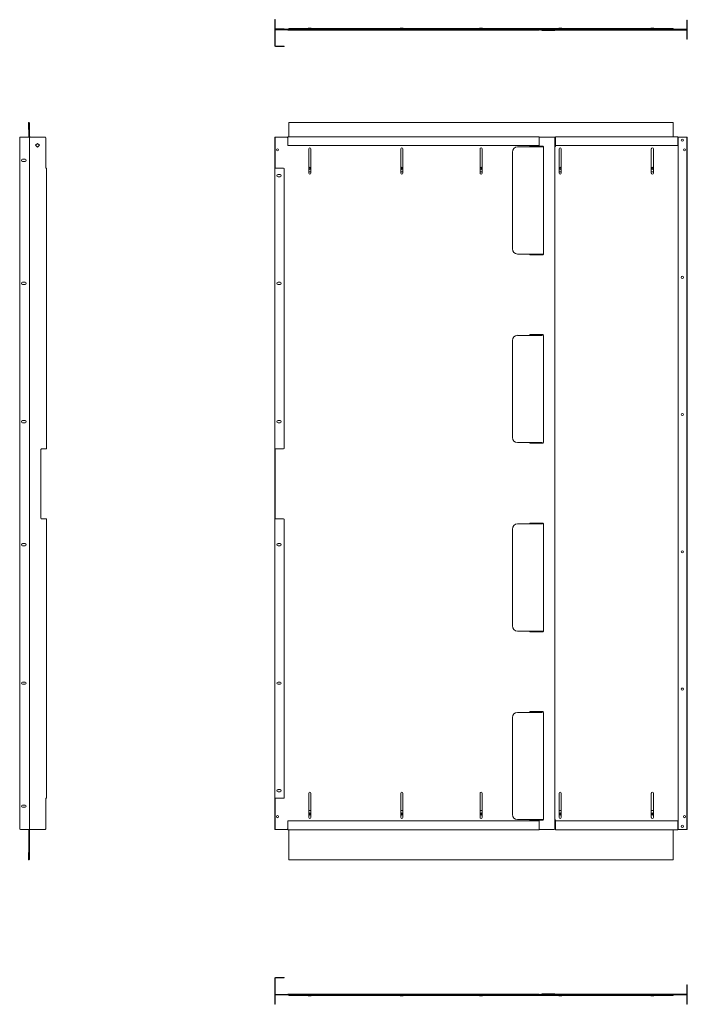
# Model space of a CAD drawing. Units: inches. Extents: x 36 to 202, y 14 to 126.
# Drawn here: x 36 to 112, y 14 to 126 of the extents above; entities that cross this region are included whole.
import ezdxf

# ---------------------------------------------------------------- set-up
doc = ezdxf.new("R2010")
doc.units = ezdxf.units.IN
doc.header["$MEASUREMENT"] = 0
doc.layers.add('1', color=7, linetype='CONTINUOUS')

msp = doc.modelspace()

# ---------------------------------------------------------------- linework, layer by layer
at = {"layer": '1', "color": 18, "linetype": 'Continuous', "lineweight": 18}
for p, q in [((65.48, 125.67), (65.48, 125.7)), ((65.48, 125.7), (65.52, 125.7)), ((65.48, 125.62), (65.48, 125.67)), ((65.48, 125.62), (65.48, 124.67)), ((65.52, 125.7), (65.52, 125.67)), ((65.52, 125.67), (65.52, 125.62)), ((65.52, 125.62), (65.52, 124.67)), ((112.37, 125.66), (112.41, 125.66)), ((112.37, 125.64), (112.37, 125.66)), ((112.37, 125.59), (112.37, 125.64)), ((112.37, 125.59), (112.37, 124.63)), ((112.41, 125.66), (112.41, 125.64)), ((112.41, 125.64), (112.41, 125.59)), ((112.41, 125.59), (112.41, 124.63)), ((65.48, 122.8), (65.48, 124.53)), ((65.52, 122.8), (65.52, 124.53)), ((66.46, 124.64), (65.55, 124.64)), ((66.46, 124.6), (65.55, 124.6)), ((66.89, 124.6), (65.55, 124.6)), ((66.89, 124.56), (65.55, 124.56)), ((66.46, 124.64), (66.51, 124.64)), ((66.51, 124.64), (66.54, 124.64)), ((66.54, 124.64), (66.54, 124.6)), ((66.89, 124.56), (66.89, 124.6)), ((66.89, 124.6), (66.91, 124.6)), ((66.89, 124.56), (66.91, 124.56)), ((66.91, 124.6), (66.95, 124.6)), ((66.91, 124.56), (66.95, 124.56)), ((66.95, 124.6), (66.97, 124.6)), ((66.95, 124.56), (66.97, 124.56)), ((67.1, 124.6), (66.97, 124.6)), ((66.97, 124.58), (66.97, 124.6)), ((66.97, 124.54), (66.97, 124.58)), ((66.97, 124.52), (66.97, 124.54)), ((66.97, 124.52), (95.55, 124.52)), ((110.8, 124.68), (67.1, 124.68)), ((67.1, 124.66), (67.1, 124.68)), ((67.1, 124.62), (67.1, 124.66)), ((67.1, 124.6), (67.1, 124.62)), ((110.8, 124.6), (67.1, 124.6)), ((69.3, 124.72), (69.29, 124.71)), ((69.29, 124.71), (69.29, 124.68)), ((69.3, 124.71), (69.29, 124.71)), ((69.3, 124.72), (69.31, 124.72)), ((69.35, 124.71), (69.3, 124.71)), ((69.31, 124.72), (69.36, 124.72)), ((69.42, 124.71), (69.35, 124.71)), ((69.36, 124.72), (69.42, 124.72)), ((69.42, 124.72), (69.5, 124.72)), ((69.5, 124.71), (69.42, 124.71)), ((69.5, 124.72), (69.56, 124.72)), ((69.57, 124.71), (69.5, 124.71)), ((69.56, 124.72), (69.61, 124.72)), ((69.61, 124.71), (69.57, 124.71)), ((69.61, 124.72), (69.62, 124.72)), ((69.63, 124.71), (69.61, 124.71)), ((69.63, 124.71), (69.62, 124.72)), ((69.63, 124.68), (69.63, 124.71)), ((79.77, 124.72), (79.76, 124.71)), ((79.76, 124.71), (79.76, 124.68)), ((79.78, 124.71), (79.76, 124.71)), ((79.77, 124.72), (79.79, 124.72)), ((79.82, 124.71), (79.78, 124.71)), ((79.79, 124.72), (79.83, 124.72)), ((79.89, 124.71), (79.82, 124.71)), ((79.83, 124.72), (79.9, 124.72)), ((79.97, 124.71), (79.89, 124.71)), ((79.9, 124.72), (79.97, 124.72)), ((79.97, 124.72), (80.03, 124.72)), ((80.04, 124.71), (79.97, 124.71)), ((80.03, 124.72), (80.08, 124.72)), ((80.09, 124.71), (80.04, 124.71)), ((80.08, 124.72), (80.09, 124.72)), ((80.1, 124.71), (80.09, 124.72)), ((80.1, 124.71), (80.09, 124.71)), ((80.1, 124.68), (80.1, 124.71)), ((88.79, 124.72), (88.78, 124.71)), ((88.78, 124.71), (88.78, 124.68)), ((88.79, 124.71), (88.78, 124.71)), ((88.79, 124.72), (88.8, 124.72)), ((88.84, 124.71), (88.79, 124.71)), ((88.8, 124.72), (88.85, 124.72)), ((88.91, 124.71), (88.84, 124.71)), ((88.85, 124.72), (88.91, 124.72)), ((88.91, 124.72), (88.98, 124.72)), ((88.99, 124.71), (88.91, 124.71)), ((88.98, 124.72), (89.05, 124.72)), ((89.05, 124.71), (88.99, 124.71)), ((89.05, 124.72), (89.09, 124.72)), ((89.1, 124.71), (89.05, 124.71)), ((89.09, 124.72), (89.11, 124.72)), ((89.12, 124.71), (89.1, 124.71)), ((89.12, 124.71), (89.11, 124.72)), ((89.12, 124.68), (89.12, 124.71)), ((95.55, 124.58), (95.55, 124.6)), ((95.55, 124.54), (95.55, 124.58)), ((95.55, 124.52), (95.55, 124.54)), ((95.56, 124.56), (95.92, 124.48)), ((95.57, 124.6), (95.93, 124.52)), ((95.74, 124.56), (97.33, 124.56)), ((95.93, 124.52), (97.27, 124.52)), ((95.93, 124.48), (97.27, 124.48)), ((97.27, 124.52), (97.32, 124.52)), ((97.32, 124.48), (97.27, 124.48)), ((97.32, 124.52), (97.35, 124.52)), ((97.35, 124.48), (97.32, 124.48)), ((97.38, 124.56), (97.33, 124.56)), ((97.35, 124.52), (97.35, 124.48)), ((97.4, 124.56), (97.38, 124.56)), ((97.4, 124.58), (97.4, 124.6)), ((97.4, 124.54), (97.4, 124.58)), ((97.4, 124.52), (97.4, 124.54)), ((97.4, 124.52), (111.32, 124.52)), ((97.8, 124.72), (97.79, 124.71)), ((97.79, 124.71), (97.79, 124.68)), ((97.81, 124.71), (97.79, 124.71)), ((97.8, 124.72), (97.82, 124.72)), ((97.86, 124.71), (97.81, 124.71)), ((97.82, 124.72), (97.86, 124.72)), ((97.86, 124.72), (97.93, 124.72)), ((97.92, 124.71), (97.86, 124.71)), ((98, 124.71), (97.92, 124.71)), ((97.93, 124.72), (98, 124.72)), ((98, 124.72), (98.06, 124.72)), ((98.07, 124.71), (98, 124.71)), ((98.06, 124.72), (98.11, 124.72)), ((98.12, 124.71), (98.07, 124.71)), ((98.11, 124.72), (98.13, 124.72)), ((98.14, 124.71), (98.12, 124.71)), ((98.14, 124.71), (98.13, 124.72)), ((98.14, 124.68), (98.14, 124.71)), ((108.27, 124.72), (108.26, 124.71)), ((108.26, 124.71), (108.26, 124.68)), ((108.28, 124.71), (108.26, 124.71)), ((108.27, 124.72), (108.29, 124.72)), ((108.33, 124.71), (108.28, 124.71)), ((108.29, 124.72), (108.33, 124.72)), ((108.33, 124.72), (108.4, 124.72)), ((108.4, 124.71), (108.33, 124.71)), ((108.4, 124.72), (108.47, 124.72)), ((108.47, 124.71), (108.4, 124.71)), ((108.47, 124.72), (108.54, 124.72)), ((108.54, 124.71), (108.47, 124.71)), ((108.54, 124.72), (108.58, 124.72)), ((108.59, 124.71), (108.54, 124.71)), ((108.58, 124.72), (108.6, 124.72)), ((108.61, 124.71), (108.59, 124.71)), ((108.61, 124.71), (108.6, 124.72)), ((108.61, 124.68), (108.61, 124.71)), ((110.8, 124.66), (110.8, 124.68)), ((110.8, 124.62), (110.8, 124.66)), ((110.8, 124.6), (110.8, 124.62)), ((111.32, 124.6), (110.8, 124.6)), ((111.32, 124.58), (111.32, 124.6)), ((111.32, 124.6), (111.34, 124.6)), ((111.32, 124.54), (111.32, 124.58)), ((111.32, 124.56), (111.34, 124.56)), ((111.32, 124.52), (111.32, 124.54)), ((111.34, 124.6), (111.38, 124.6)), ((111.34, 124.56), (111.38, 124.56)), ((111.36, 124.52), (111.36, 124.56)), ((111.36, 124.56), (111.38, 124.56)), ((111.38, 124.52), (111.36, 124.52)), ((111.38, 124.6), (111.4, 124.6)), ((111.38, 124.56), (111.4, 124.56)), ((111.38, 124.56), (111.44, 124.56)), ((111.44, 124.52), (111.38, 124.52)), ((111.4, 124.56), (111.4, 124.6)), ((112.34, 124.6), (111.4, 124.6)), ((112.34, 124.56), (111.4, 124.56)), ((111.44, 124.56), (112.34, 124.56)), ((111.44, 124.52), (112.34, 124.52)), ((112.37, 123.55), (112.37, 124.49)), ((112.41, 123.55), (112.41, 124.49)), ((112.37, 123.49), (112.37, 123.55)), ((112.37, 123.47), (112.37, 123.49)), ((112.41, 123.47), (112.37, 123.47)), ((112.41, 123.55), (112.41, 123.49)), ((112.41, 123.49), (112.41, 123.47)), ((65.48, 122.75), (65.48, 122.8)), ((65.48, 122.72), (65.48, 122.75)), ((65.52, 122.72), (65.48, 122.72)), ((65.52, 122.8), (65.52, 122.75)), ((65.52, 122.75), (65.52, 122.72)), ((66.48, 122.69), (65.55, 122.69)), ((66.48, 122.65), (65.55, 122.65)), ((66.48, 122.69), (66.54, 122.69)), ((66.54, 122.65), (66.48, 122.65)), ((66.54, 122.69), (66.56, 122.69)), ((66.56, 122.65), (66.54, 122.65)), ((66.56, 122.69), (66.56, 122.65)), ((37.48, 113.97), (37.48, 113.38)), ((37.48, 113.29), (37.48, 113.38)), ((37.48, 113.21), (37.48, 113.29)), ((37.48, 113.19), (37.48, 113.21)), ((37.52, 113.19), (37.48, 113.19)), ((37.52, 113.97), (37.52, 113.38)), ((37.52, 113.97), (37.52, 112.34)), ((37.52, 113.38), (37.52, 113.29)), ((37.52, 113.29), (37.52, 113.21)), ((37.52, 113.21), (37.52, 113.19)), ((37.56, 113.97), (37.56, 112.34)), ((110.8, 114.01), (67.1, 114.01)), ((67.1, 114), (67.1, 114.01)), ((67.1, 113.97), (67.1, 114)), ((67.1, 113.97), (67.1, 112.38)), ((110.8, 114), (110.8, 114.01)), ((110.8, 113.97), (110.8, 114)), ((110.8, 112.38), (110.8, 113.97)), ((36.46, 33.62), (36.46, 112.26)), ((36.54, 112.34), (37.49, 112.34)), ((37.49, 112.34), (37.54, 112.34)), ((37.54, 112.34), (37.56, 112.34)), ((37.56, 112.34), (37.56, 33.54)), ((37.56, 33.54), (37.56, 112.34)), ((37.56, 112.34), (37.58, 112.34)), ((37.58, 112.34), (37.63, 112.34)), ((39.36, 112.34), (37.63, 112.34)), ((39.43, 108.8), (39.43, 112.26)), ((65.48, 112.34), (65.52, 112.34)), ((65.48, 112.32), (65.48, 112.34)), ((65.48, 112.26), (65.48, 112.32)), ((65.48, 108.8), (65.48, 112.26)), ((65.52, 112.34), (65.52, 112.32)), ((65.53, 112.34), (65.52, 112.34)), ((65.52, 112.32), (65.52, 112.26)), ((65.52, 108.8), (65.52, 112.26)), ((65.55, 112.34), (65.53, 112.34)), ((66.89, 112.34), (65.55, 112.34)), ((95.55, 112.38), (66.97, 112.38)), ((66.97, 112.37), (66.97, 112.38)), ((66.97, 112.34), (66.97, 112.37)), ((66.97, 111.36), (66.97, 112.34)), ((95.55, 112.37), (95.55, 112.38)), ((95.55, 112.34), (95.55, 112.37)), ((95.55, 111.36), (95.55, 112.34)), ((95.55, 112.34), (95.55, 112.34)), ((95.55, 112.34), (95.56, 112.34)), ((95.56, 112.34), (95.92, 112.34)), ((95.92, 112.34), (95.92, 112.34)), ((95.92, 112.34), (95.93, 112.34)), ((95.93, 112.34), (97.27, 112.34)), ((97.35, 112.26), (97.35, 33.62)), ((111.32, 112.38), (97.4, 112.38)), ((97.4, 112.37), (97.4, 112.38)), ((97.4, 112.34), (97.4, 112.37)), ((97.4, 111.36), (97.4, 112.34)), ((111.32, 112.37), (111.32, 112.38)), ((111.32, 112.34), (111.32, 112.37)), ((111.32, 111.36), (111.32, 112.34)), ((111.36, 33.62), (111.36, 112.26)), ((111.44, 112.34), (111.4, 112.34)), ((111.44, 112.34), (112.34, 112.34)), ((112.36, 112.34), (112.34, 112.34)), ((112.37, 112.34), (112.36, 112.34)), ((112.37, 112.34), (112.41, 112.34)), ((112.37, 112.32), (112.37, 112.34)), ((112.37, 112.26), (112.37, 112.32)), ((112.37, 33.62), (112.37, 112.26)), ((112.41, 112.34), (112.41, 112.32)), ((112.41, 112.32), (112.41, 112.26)), ((112.41, 33.62), (112.41, 112.26)), ((38.27, 111.4), (38.49, 111.62)), ((38.49, 111.17), (38.27, 111.4)), ((38.49, 111.62), (38.71, 111.4)), ((38.71, 111.4), (38.49, 111.17)), ((38.69, 111.37), (38.69, 111.41)), ((66.97, 111.36), (95.55, 111.36)), ((69.34, 108.23), (69.34, 110.98)), ((69.58, 110.98), (69.58, 108.23)), ((79.81, 108.23), (79.81, 110.98)), ((80.05, 110.98), (80.05, 108.23)), ((88.83, 108.23), (88.83, 110.98)), ((89.07, 110.98), (89.07, 108.23)), ((94.87, 111.22), (93.1, 111.22)), ((95.55, 111.3), (94.55, 111.3)), ((94.87, 111.22), (94.88, 111.22)), ((94.88, 111.22), (94.88, 111.22)), ((94.88, 111.22), (95.06, 111.22)), ((95.06, 111.22), (95.06, 111.22)), ((95.06, 111.22), (95.06, 111.22)), ((95.06, 111.22), (96.05, 111.22)), ((95.55, 111.3), (95.55, 111.3)), ((95.55, 111.3), (95.56, 111.3)), ((95.56, 111.3), (95.92, 111.3)), ((95.93, 111.3), (95.92, 111.3)), ((95.92, 111.3), (95.92, 111.3)), ((95.93, 111.3), (95.97, 111.3)), ((96.05, 111.22), (96.05, 99.02)), ((97.4, 111.36), (111.32, 111.36)), ((97.4, 111.36), (97.4, 111.3)), ((97.84, 108.23), (97.84, 110.98)), ((98.08, 110.98), (98.08, 108.23)), ((108.32, 108.23), (108.32, 110.98)), ((108.55, 110.98), (108.55, 108.23)), ((92.51, 110.63), (92.51, 99.61)), ((37.09, 109.81), (36.78, 109.81)), ((36.78, 109.57), (37.09, 109.57)), ((39.43, 108.8), (39.48, 108.8)), ((39.48, 108.8), (39.51, 108.8)), ((39.51, 108.8), (39.51, 76.85)), ((65.48, 76.85), (65.48, 108.8)), ((65.48, 108.8), (65.5, 108.8)), ((65.5, 108.8), (65.55, 108.8)), ((66.48, 108.8), (65.55, 108.8)), ((66.56, 76.93), (66.56, 108.72)), ((66.09, 108.06), (65.85, 108.06)), ((65.85, 107.82), (66.09, 107.82)), ((69.34, 108.38), (69.58, 108.38)), ((79.81, 108.38), (80.05, 108.38)), ((88.83, 108.38), (89.07, 108.38)), ((97.84, 108.38), (98.08, 108.38)), ((108.32, 108.38), (108.55, 108.38)), ((93.1, 99.02), (94.87, 99.02)), ((94.55, 98.94), (95.55, 98.94)), ((94.87, 99.02), (94.88, 99.02)), ((94.88, 99.02), (94.88, 99.02)), ((95.06, 99.02), (94.88, 99.02)), ((95.06, 99.02), (95.06, 99.02)), ((95.06, 99.02), (95.06, 99.02)), ((95.06, 99.02), (95.86, 99.02)), ((95.56, 98.94), (95.55, 98.94)), ((95.55, 98.94), (95.55, 98.94)), ((95.92, 98.94), (95.56, 98.94)), ((95.92, 98.94), (95.92, 98.94)), ((95.92, 98.94), (95.93, 98.94)), ((95.97, 98.94), (95.93, 98.94)), ((37.09, 95.81), (36.78, 95.81)), ((36.78, 95.57), (37.09, 95.57)), ((66.09, 95.81), (65.85, 95.81)), ((65.85, 95.57), (66.09, 95.57)), ((94.87, 89.77), (93.1, 89.77)), ((94.55, 89.85), (95.55, 89.85)), ((94.88, 89.77), (94.87, 89.77)), ((94.88, 89.77), (94.88, 89.77)), ((94.88, 89.77), (95.06, 89.77)), ((95.06, 89.77), (95.06, 89.77)), ((95.06, 89.77), (95.06, 89.77)), ((95.86, 89.77), (95.06, 89.77)), ((95.56, 89.85), (95.55, 89.85)), ((95.55, 89.85), (95.55, 89.85)), ((95.92, 89.85), (95.56, 89.85)), ((95.92, 89.85), (95.92, 89.85)), ((95.92, 89.85), (95.93, 89.85)), ((95.97, 89.85), (95.93, 89.85)), ((96.05, 77.56), (96.05, 89.77)), ((92.51, 89.18), (92.51, 78.15)), ((37.09, 80.06), (36.78, 80.06)), ((36.78, 79.82), (37.09, 79.82)), ((66.09, 80.06), (65.85, 80.06)), ((65.85, 79.82), (66.09, 79.82)), ((94.87, 77.56), (93.1, 77.56)), ((95.55, 77.48), (94.55, 77.48)), ((94.88, 77.56), (94.87, 77.56)), ((94.88, 77.56), (94.88, 77.56)), ((94.88, 77.56), (95.06, 77.56)), ((95.06, 77.56), (95.06, 77.56)), ((95.06, 77.56), (95.06, 77.56)), ((95.86, 77.56), (95.06, 77.56)), ((95.55, 77.48), (95.55, 77.48)), ((95.55, 77.48), (95.56, 77.48)), ((95.56, 77.48), (95.92, 77.48)), ((95.93, 77.48), (95.92, 77.48)), ((95.92, 77.48), (95.92, 77.48)), ((95.93, 77.48), (95.97, 77.48)), ((38.88, 68.95), (38.88, 76.77)), ((38.95, 76.85), (39.43, 76.85)), ((39.43, 76.85), (39.48, 76.85)), ((39.48, 76.85), (39.51, 76.85)), ((65.48, 76.85), (65.5, 76.85)), ((65.48, 76.83), (65.48, 76.85)), ((65.48, 76.77), (65.48, 76.83)), ((65.48, 68.95), (65.48, 76.77)), ((65.5, 76.85), (65.55, 76.85)), ((65.52, 76.85), (65.52, 76.83)), ((65.52, 76.83), (65.52, 76.77)), ((65.52, 76.77), (65.52, 68.95)), ((65.55, 76.85), (66.48, 76.85)), ((39.43, 68.87), (38.95, 68.87)), ((39.48, 68.87), (39.43, 68.87)), ((39.51, 68.87), (39.48, 68.87)), ((39.51, 68.87), (39.51, 37.08)), ((65.48, 68.89), (65.48, 68.95)), ((65.48, 68.87), (65.48, 68.89)), ((65.48, 37.08), (65.48, 68.87)), ((65.5, 68.87), (65.48, 68.87)), ((65.55, 68.87), (65.5, 68.87)), ((65.52, 68.95), (65.52, 68.89)), ((65.52, 68.89), (65.52, 68.87)), ((66.48, 68.87), (65.55, 68.87)), ((66.56, 37.16), (66.56, 68.79)), ((95.55, 68.39), (94.55, 68.39)), ((95.55, 68.39), (95.55, 68.39)), ((95.55, 68.39), (95.56, 68.39)), ((95.56, 68.39), (95.92, 68.39)), ((95.93, 68.39), (95.92, 68.39)), ((95.92, 68.39), (95.92, 68.39)), ((95.93, 68.39), (95.97, 68.39)), ((92.51, 67.72), (92.51, 56.7)), ((93.1, 68.31), (94.87, 68.31)), ((94.87, 68.31), (94.88, 68.31)), ((94.88, 68.31), (94.88, 68.31)), ((95.06, 68.31), (94.88, 68.31)), ((95.06, 68.31), (95.06, 68.31)), ((95.06, 68.31), (95.06, 68.31)), ((95.06, 68.31), (95.86, 68.31)), ((96.05, 68.31), (96.05, 56.11)), ((37.09, 66.06), (36.78, 66.06)), ((36.78, 65.82), (37.09, 65.82)), ((66.09, 66.06), (65.85, 66.06)), ((65.85, 65.82), (66.09, 65.82)), ((94.87, 56.11), (93.1, 56.11)), ((94.88, 56.11), (94.87, 56.11)), ((94.88, 56.11), (94.88, 56.11)), ((94.88, 56.11), (95.06, 56.11)), ((95.06, 56.11), (95.06, 56.11)), ((95.06, 56.11), (95.06, 56.11)), ((95.86, 56.11), (95.06, 56.11)), ((94.55, 56.03), (95.55, 56.03)), ((95.56, 56.03), (95.55, 56.03)), ((95.55, 56.03), (95.55, 56.03)), ((95.92, 56.03), (95.56, 56.03)), ((95.92, 56.03), (95.92, 56.03)), ((95.92, 56.03), (95.93, 56.03)), ((95.97, 56.03), (95.93, 56.03)), ((37.09, 50.31), (36.78, 50.31)), ((36.78, 50.07), (37.09, 50.07)), ((66.09, 50.31), (65.85, 50.31)), ((65.85, 50.07), (66.09, 50.07)), ((92.51, 46.27), (92.51, 35.24)), ((93.1, 46.86), (94.87, 46.86)), ((95.55, 46.94), (94.55, 46.94)), ((94.87, 46.86), (94.88, 46.86)), ((94.88, 46.86), (94.88, 46.86)), ((95.06, 46.86), (94.88, 46.86)), ((95.06, 46.86), (95.06, 46.86)), ((95.06, 46.86), (95.06, 46.86)), ((95.06, 46.86), (95.86, 46.86)), ((95.55, 46.94), (95.55, 46.94)), ((95.55, 46.94), (95.56, 46.94)), ((95.56, 46.94), (95.92, 46.94)), ((95.93, 46.94), (95.92, 46.94)), ((95.92, 46.94), (95.92, 46.94)), ((95.93, 46.94), (95.97, 46.94)), ((96.05, 46.86), (96.05, 34.65)), ((39.43, 33.62), (39.43, 37.08)), ((39.48, 37.08), (39.43, 37.08)), ((39.51, 37.08), (39.48, 37.08)), ((65.5, 37.08), (65.48, 37.08)), ((65.48, 33.62), (65.48, 37.08)), ((65.55, 37.08), (65.5, 37.08)), ((65.52, 33.62), (65.52, 37.08)), ((65.55, 37.08), (66.48, 37.08)), ((66.09, 38.06), (65.85, 38.06)), ((65.85, 37.82), (66.09, 37.82)), ((69.34, 34.9), (69.34, 37.65)), ((69.58, 37.65), (69.58, 34.9)), ((79.81, 34.9), (79.81, 37.65)), ((80.05, 37.65), (80.05, 34.9)), ((88.83, 34.9), (88.83, 37.65)), ((89.07, 37.65), (89.07, 34.9)), ((97.84, 34.9), (97.84, 37.65)), ((98.08, 37.65), (98.08, 34.9)), ((108.32, 37.65), (108.32, 34.9)), ((108.55, 34.9), (108.55, 37.65)), ((37.09, 36.31), (36.78, 36.31)), ((36.78, 36.07), (37.09, 36.07)), ((69.58, 35.69), (69.34, 35.69)), ((80.05, 35.69), (79.81, 35.69)), ((89.07, 35.69), (88.83, 35.69)), ((98.08, 35.69), (97.84, 35.69)), ((108.55, 35.69), (108.32, 35.69)), ((66.97, 33.54), (66.97, 34.52)), ((95.55, 34.52), (66.97, 34.52)), ((93.1, 34.65), (94.87, 34.65)), ((94.55, 34.58), (95.55, 34.58)), ((94.88, 34.65), (94.87, 34.65)), ((94.88, 34.65), (94.88, 34.65)), ((95.06, 34.65), (94.88, 34.65)), ((95.06, 34.65), (95.06, 34.65)), ((95.06, 34.65), (95.06, 34.65)), ((95.06, 34.65), (96.05, 34.65)), ((95.56, 34.58), (95.55, 34.58)), ((95.55, 34.58), (95.55, 34.58)), ((95.55, 34.52), (95.55, 33.54)), ((95.92, 34.58), (95.56, 34.58)), ((95.92, 34.58), (95.92, 34.58)), ((95.92, 34.58), (95.93, 34.58)), ((95.97, 34.58), (95.93, 34.58)), ((97.4, 34.58), (97.4, 34.52)), ((97.4, 33.54), (97.4, 34.52)), ((97.4, 34.52), (111.32, 34.52)), ((111.32, 33.54), (111.32, 34.52)), ((37.49, 33.54), (36.54, 33.54)), ((37.54, 33.54), (37.49, 33.54)), ((37.52, 33.54), (37.52, 30.1)), ((37.56, 33.54), (37.54, 33.54)), ((37.56, 33.54), (37.56, 30.1)), ((37.58, 33.54), (37.56, 33.54)), ((37.63, 33.54), (37.58, 33.54)), ((37.63, 33.54), (39.36, 33.54)), ((65.48, 33.56), (65.48, 33.62)), ((65.48, 33.54), (65.48, 33.56)), ((65.52, 33.54), (65.48, 33.54)), ((65.52, 33.62), (65.52, 33.56)), ((65.52, 33.56), (65.52, 33.54)), ((65.52, 33.54), (65.53, 33.54)), ((65.53, 33.54), (65.55, 33.54)), ((65.55, 33.54), (66.89, 33.54)), ((66.97, 33.51), (66.97, 33.54)), ((66.97, 33.5), (66.97, 33.51)), ((66.97, 33.5), (95.55, 33.5)), ((67.1, 33.5), (67.1, 30.1)), ((95.55, 33.54), (95.55, 33.51)), ((95.56, 33.54), (95.55, 33.54)), ((95.55, 33.54), (95.55, 33.54)), ((95.55, 33.51), (95.55, 33.5)), ((95.92, 33.54), (95.56, 33.54)), ((95.93, 33.54), (95.92, 33.54)), ((95.92, 33.54), (95.92, 33.54)), ((97.27, 33.54), (95.93, 33.54)), ((97.4, 33.51), (97.4, 33.54)), ((97.4, 33.5), (97.4, 33.51)), ((97.4, 33.5), (111.32, 33.5)), ((110.8, 30.1), (110.8, 33.5)), ((111.32, 33.51), (111.32, 33.54)), ((111.32, 33.5), (111.32, 33.51)), ((111.4, 33.54), (111.44, 33.54)), ((112.34, 33.54), (111.44, 33.54)), ((112.34, 33.54), (112.36, 33.54)), ((112.36, 33.54), (112.37, 33.54)), ((112.37, 33.56), (112.37, 33.62)), ((112.37, 33.54), (112.37, 33.56)), ((112.41, 33.54), (112.37, 33.54)), ((112.41, 33.62), (112.41, 33.56)), ((112.41, 33.56), (112.41, 33.54)), ((37.48, 30.86), (37.48, 30.89)), ((37.48, 30.89), (37.52, 30.89)), ((37.48, 30.79), (37.48, 30.86)), ((37.48, 30.69), (37.48, 30.79)), ((37.48, 30.1), (37.48, 30.69)), ((37.52, 30.89), (37.52, 30.86)), ((37.52, 30.86), (37.52, 30.79)), ((37.52, 30.79), (37.52, 30.69)), ((37.52, 30.1), (37.52, 30.69)), ((67.1, 30.1), (67.1, 30.07)), ((67.1, 30.07), (67.1, 30.06)), ((67.1, 30.06), (110.8, 30.06)), ((110.8, 30.1), (110.8, 30.07)), ((110.8, 30.07), (110.8, 30.06)), ((65.48, 16.6), (65.52, 16.6)), ((65.48, 16.58), (65.48, 16.6)), ((65.48, 16.52), (65.48, 16.58)), ((65.48, 14.8), (65.48, 16.52)), ((65.52, 16.6), (65.52, 16.58)), ((65.52, 16.58), (65.52, 16.52)), ((65.52, 14.8), (65.52, 16.52)), ((65.55, 16.67), (66.48, 16.67)), ((65.55, 16.63), (66.48, 16.63)), ((66.48, 16.67), (66.54, 16.67)), ((66.54, 16.63), (66.48, 16.63)), ((66.54, 16.67), (66.56, 16.67)), ((66.56, 16.63), (66.54, 16.63)), ((66.56, 16.67), (66.56, 16.63)), ((112.37, 15.86), (112.41, 15.86)), ((112.37, 15.84), (112.37, 15.86)), ((112.37, 15.78), (112.37, 15.84)), ((112.37, 14.83), (112.37, 15.78)), ((112.41, 15.86), (112.41, 15.84)), ((112.41, 15.84), (112.41, 15.78)), ((112.41, 14.83), (112.41, 15.78)), ((65.48, 14.65), (65.48, 13.71)), ((65.52, 14.65), (65.52, 13.71)), ((65.55, 14.76), (66.89, 14.76)), ((65.55, 14.72), (66.46, 14.72)), ((65.55, 14.72), (66.89, 14.72)), ((65.55, 14.69), (66.46, 14.69)), ((66.51, 14.69), (66.46, 14.69)), ((66.54, 14.69), (66.51, 14.69)), ((66.54, 14.72), (66.54, 14.69)), ((66.89, 14.72), (66.89, 14.76)), ((66.91, 14.76), (66.89, 14.76)), ((66.91, 14.72), (66.89, 14.72)), ((66.95, 14.76), (66.91, 14.76)), ((66.95, 14.72), (66.91, 14.72)), ((66.97, 14.76), (66.95, 14.76)), ((66.97, 14.72), (66.95, 14.72)), ((66.97, 14.78), (66.97, 14.8)), ((95.55, 14.8), (66.97, 14.8)), ((66.97, 14.74), (66.97, 14.78)), ((66.97, 14.72), (66.97, 14.74)), ((66.97, 14.72), (67.1, 14.72)), ((67.1, 14.72), (67.1, 14.7)), ((67.1, 14.72), (110.8, 14.72)), ((67.1, 14.7), (67.1, 14.67)), ((67.1, 14.67), (67.1, 14.65)), ((67.1, 14.65), (110.8, 14.65)), ((69.29, 14.65), (69.29, 14.62)), ((69.29, 14.62), (69.3, 14.61)), ((69.29, 14.62), (69.3, 14.62)), ((69.3, 14.62), (69.35, 14.62)), ((69.31, 14.61), (69.3, 14.61)), ((69.36, 14.61), (69.31, 14.61)), ((69.35, 14.62), (69.42, 14.62)), ((69.42, 14.61), (69.36, 14.61)), ((69.42, 14.62), (69.5, 14.62)), ((69.5, 14.61), (69.42, 14.61)), ((69.5, 14.62), (69.57, 14.62)), ((69.56, 14.61), (69.5, 14.61)), ((69.61, 14.61), (69.56, 14.61)), ((69.57, 14.62), (69.61, 14.62)), ((69.61, 14.62), (69.63, 14.62)), ((69.62, 14.61), (69.61, 14.61)), ((69.62, 14.61), (69.63, 14.62)), ((69.63, 14.62), (69.63, 14.65)), ((79.76, 14.65), (79.76, 14.62)), ((79.76, 14.62), (79.77, 14.61)), ((79.76, 14.62), (79.78, 14.62)), ((79.79, 14.61), (79.77, 14.61)), ((79.78, 14.62), (79.82, 14.62)), ((79.83, 14.61), (79.79, 14.61)), ((79.82, 14.62), (79.89, 14.62)), ((79.9, 14.61), (79.83, 14.61)), ((79.89, 14.62), (79.97, 14.62)), ((79.97, 14.61), (79.9, 14.61)), ((79.97, 14.62), (80.04, 14.62)), ((80.03, 14.61), (79.97, 14.61)), ((80.08, 14.61), (80.03, 14.61)), ((80.04, 14.62), (80.09, 14.62)), ((80.09, 14.61), (80.08, 14.61)), ((80.09, 14.61), (80.1, 14.62)), ((80.09, 14.62), (80.1, 14.62)), ((80.1, 14.62), (80.1, 14.65)), ((88.78, 14.65), (88.78, 14.62)), ((88.78, 14.62), (88.79, 14.61)), ((88.78, 14.62), (88.79, 14.62)), ((88.79, 14.62), (88.84, 14.62)), ((88.8, 14.61), (88.79, 14.61)), ((88.85, 14.61), (88.8, 14.61)), ((88.84, 14.62), (88.91, 14.62)), ((88.91, 14.61), (88.85, 14.61)), ((88.91, 14.62), (88.99, 14.62)), ((88.98, 14.61), (88.91, 14.61)), ((89.05, 14.61), (88.98, 14.61)), ((88.99, 14.62), (89.05, 14.62)), ((89.05, 14.62), (89.1, 14.62)), ((89.09, 14.61), (89.05, 14.61)), ((89.11, 14.61), (89.09, 14.61)), ((89.1, 14.62), (89.12, 14.62)), ((89.11, 14.61), (89.12, 14.62)), ((89.12, 14.62), (89.12, 14.65)), ((95.55, 14.8), (95.55, 14.78)), ((95.55, 14.78), (95.55, 14.74)), ((95.55, 14.74), (95.55, 14.72)), ((95.92, 14.84), (95.56, 14.76)), ((95.93, 14.8), (95.57, 14.73)), ((95.74, 14.76), (97.33, 14.76)), ((97.27, 14.84), (95.93, 14.84)), ((97.27, 14.8), (95.93, 14.8)), ((97.27, 14.84), (97.32, 14.84)), ((97.32, 14.8), (97.27, 14.8)), ((97.32, 14.84), (97.35, 14.84)), ((97.35, 14.8), (97.32, 14.8)), ((97.33, 14.76), (97.38, 14.76)), ((97.35, 14.84), (97.35, 14.8)), ((97.38, 14.76), (97.4, 14.76)), ((97.4, 14.78), (97.4, 14.8)), ((97.4, 14.8), (111.32, 14.8)), ((97.4, 14.74), (97.4, 14.78)), ((97.4, 14.72), (97.4, 14.74)), ((97.79, 14.65), (97.79, 14.62)), ((97.79, 14.62), (97.8, 14.61)), ((97.79, 14.62), (97.81, 14.62)), ((97.82, 14.61), (97.8, 14.61)), ((97.81, 14.62), (97.86, 14.62)), ((97.86, 14.61), (97.82, 14.61)), ((97.86, 14.62), (97.92, 14.62)), ((97.93, 14.61), (97.86, 14.61)), ((97.92, 14.62), (98, 14.62)), ((98, 14.61), (97.93, 14.61)), ((98, 14.62), (98.07, 14.62)), ((98.06, 14.61), (98, 14.61)), ((98.11, 14.61), (98.06, 14.61)), ((98.07, 14.62), (98.12, 14.62)), ((98.13, 14.61), (98.11, 14.61)), ((98.12, 14.62), (98.14, 14.62)), ((98.13, 14.61), (98.14, 14.62)), ((98.14, 14.62), (98.14, 14.65)), ((108.26, 14.65), (108.26, 14.62)), ((108.26, 14.62), (108.27, 14.61)), ((108.26, 14.62), (108.28, 14.62)), ((108.29, 14.61), (108.27, 14.61)), ((108.28, 14.62), (108.33, 14.62)), ((108.33, 14.61), (108.29, 14.61)), ((108.33, 14.62), (108.4, 14.62)), ((108.4, 14.61), (108.33, 14.61)), ((108.4, 14.62), (108.47, 14.62)), ((108.47, 14.61), (108.4, 14.61)), ((108.47, 14.62), (108.54, 14.62)), ((108.54, 14.61), (108.47, 14.61)), ((108.54, 14.62), (108.59, 14.62)), ((108.58, 14.61), (108.54, 14.61)), ((108.6, 14.61), (108.58, 14.61)), ((108.59, 14.62), (108.61, 14.62)), ((108.6, 14.61), (108.61, 14.62)), ((108.61, 14.62), (108.61, 14.65)), ((110.8, 14.72), (111.32, 14.72)), ((110.8, 14.72), (110.8, 14.7)), ((110.8, 14.7), (110.8, 14.67)), ((110.8, 14.67), (110.8, 14.65)), ((111.32, 14.78), (111.32, 14.8)), ((111.32, 14.74), (111.32, 14.78)), ((111.34, 14.76), (111.32, 14.76)), ((111.32, 14.72), (111.32, 14.74)), ((111.34, 14.72), (111.32, 14.72)), ((111.38, 14.76), (111.34, 14.76)), ((111.38, 14.72), (111.34, 14.72)), ((111.36, 14.76), (111.36, 14.8)), ((111.36, 14.8), (111.38, 14.8)), ((111.38, 14.76), (111.36, 14.76)), ((111.38, 14.8), (111.44, 14.8)), ((111.4, 14.76), (111.38, 14.76)), ((111.44, 14.76), (111.38, 14.76)), ((111.4, 14.72), (111.38, 14.72)), ((111.4, 14.72), (111.4, 14.76)), ((111.4, 14.76), (112.34, 14.76)), ((111.4, 14.72), (112.34, 14.72)), ((112.34, 14.8), (111.44, 14.8)), ((112.34, 14.76), (111.44, 14.76)), ((112.37, 14.69), (112.37, 13.74)), ((112.41, 14.69), (112.41, 13.74)), ((65.48, 13.65), (65.48, 13.71)), ((65.48, 13.63), (65.48, 13.65)), ((65.52, 13.63), (65.48, 13.63)), ((65.52, 13.71), (65.52, 13.65)), ((65.52, 13.65), (65.52, 13.63)), ((112.37, 13.68), (112.37, 13.74)), ((112.37, 13.66), (112.37, 13.68)), ((112.41, 13.66), (112.37, 13.66)), ((112.41, 13.74), (112.41, 13.68)), ((112.41, 13.68), (112.41, 13.66))]:
    msp.add_line(p, q, dxfattribs=at)
for centre, radius in [((111.85, 111.99), 0.118), ((65.79, 110.88), 0.118), ((112.1, 110.88), 0.118), ((69.46, 108.78), 0.0906), ((69.46, 108.78), 0.0856), ((79.93, 108.78), 0.0906), ((79.93, 108.78), 0.0856), ((88.95, 108.78), 0.0906), ((88.95, 108.78), 0.0856), ((97.96, 108.78), 0.0906), ((97.96, 108.78), 0.0856), ((108.44, 108.78), 0.0906), ((108.44, 108.78), 0.0856), ((111.85, 96.37), 0.118), ((111.85, 80.75), 0.118), ((111.85, 65.13), 0.118), ((111.85, 49.51), 0.118), ((65.79, 34.99), 0.118), ((69.46, 35.3), 0.0906), ((69.46, 35.3), 0.0856), ((79.93, 35.3), 0.0906), ((79.93, 35.3), 0.0856), ((88.95, 35.3), 0.0906), ((88.95, 35.3), 0.0856), ((97.96, 35.3), 0.0906), ((97.96, 35.3), 0.0856), ((108.44, 35.3), 0.0906), ((108.44, 35.3), 0.0856), ((112.1, 34.99), 0.118), ((111.85, 33.89), 0.118)]:
    msp.add_circle(centre, radius, dxfattribs=at)
for centre, radius, start, end in [((65.55, 124.67), 0.0709, 180, 270), ((65.55, 124.53), 0.0709, 90, 180), ((65.55, 124.67), 0.0315, 180, 270), ((65.55, 124.53), 0.0315, 90, 180), ((95.55, 124.53), 0.0709, 78, 90), ((95.55, 124.53), 0.0315, 78, 90), ((95.93, 124.55), 0.0709, 258, 270), ((95.93, 124.55), 0.0315, 258, 270), ((112.34, 124.63), 0.0709, 270, 0), ((112.34, 124.63), 0.0315, 270, 0), ((112.34, 124.49), 0.0709, 0, 90), ((112.34, 124.49), 0.0315, 0, 90), ((65.55, 122.72), 0.0709, 180, 270), ((65.55, 122.72), 0.0315, 180, 270), ((37.52, 113.97), 0.0394, 0, 180), ((37.52, 113.97), 0.0000787, 0, 180), ((36.54, 112.26), 0.0787, 90, 180), ((37.6, 112.34), 0.0394, 0, 180), ((37.6, 112.34), 0.0000787, 0, 180), ((39.36, 112.26), 0.0787, 0, 90), ((66.93, 112.34), 0.0394, 180, 0), ((97.27, 112.26), 0.0787, 0, 90), ((111.36, 112.34), 0.0394, 180, 287.1141), ((111.44, 112.26), 0.0787, 90, 180), ((111.36, 112.34), 0.0394, 342.8831, 0), ((69.46, 110.98), 0.118, 0, 180), ((79.93, 110.98), 0.118, 0, 180), ((88.95, 110.98), 0.118, 0, 180), ((93.1, 110.63), 0.591, 90, 180), ((94.55, 111.22), 0.0787, 90, 180), ((95.97, 111.22), 0.0787, 0, 90), ((97.33, 111.3), 0.0787, 284.9625, 0), ((97.96, 110.98), 0.118, 0, 180), ((108.44, 110.98), 0.118, 0, 180), ((36.78, 109.69), 0.118, 90, 270), ((37.09, 109.69), 0.118, 270, 90), ((37.09, 109.69), 0.118, 270, 90), ((66.48, 108.72), 0.0787, 0, 90), ((69.46, 108.78), 0.125, 19.1081, 160.8863), ((69.46, 108.78), 0.125, 18.5794, 161.415), ((69.46, 108.78), 0.125, 199.1137, 340.8919), ((69.46, 108.78), 0.125, 198.585, 341.4206), ((79.93, 108.78), 0.125, 19.1081, 160.8863), ((79.93, 108.78), 0.125, 18.5794, 161.415), ((79.93, 108.78), 0.125, 199.1137, 340.8919), ((79.93, 108.78), 0.125, 198.585, 341.4206), ((88.95, 108.78), 0.125, 19.1081, 160.8863), ((88.95, 108.78), 0.125, 18.5794, 161.415), ((88.95, 108.78), 0.125, 199.1137, 340.8919), ((88.95, 108.78), 0.125, 198.585, 341.4206), ((97.96, 108.78), 0.125, 19.1081, 160.8863), ((97.96, 108.78), 0.125, 18.5794, 161.415), ((97.96, 108.78), 0.125, 199.1137, 340.8919), ((97.96, 108.78), 0.125, 198.585, 341.4206), ((108.44, 108.78), 0.125, 19.1081, 160.8863), ((108.44, 108.78), 0.125, 18.5794, 161.415), ((108.44, 108.78), 0.125, 199.1137, 340.8919), ((108.44, 108.78), 0.125, 198.585, 341.4206), ((65.85, 107.94), 0.118, 90, 270), ((66.09, 107.94), 0.118, 270, 90), ((69.46, 108.23), 0.118, 180, 0), ((79.93, 108.23), 0.118, 180, 0), ((88.95, 108.23), 0.118, 180, 0), ((97.96, 108.23), 0.118, 180, 0), ((108.44, 108.23), 0.118, 180, 0), ((93.1, 99.61), 0.591, 180, 270), ((94.55, 99.02), 0.0787, 180, 270), ((95.86, 98.43), 0.591, 71.7666, 90), ((95.97, 99.02), 0.0787, 270, 0), ((36.78, 95.69), 0.118, 90, 270), ((37.09, 95.69), 0.118, 270, 90), ((37.09, 95.69), 0.118, 270, 90), ((65.85, 95.69), 0.118, 90, 270), ((66.09, 95.69), 0.118, 270, 90), ((93.1, 89.18), 0.591, 90, 180), ((94.55, 89.77), 0.0787, 90, 180), ((95.86, 90.36), 0.591, 270, 288.2334), ((95.97, 89.77), 0.0787, 0, 90), ((36.78, 79.94), 0.118, 90, 270), ((37.09, 79.94), 0.118, 270, 90), ((37.09, 79.94), 0.118, 270, 90), ((65.85, 79.94), 0.118, 90, 270), ((66.09, 79.94), 0.118, 270, 90), ((93.1, 78.15), 0.591, 180, 270), ((94.55, 77.56), 0.0787, 180, 270), ((95.86, 76.97), 0.591, 71.7666, 90), ((95.97, 77.56), 0.0787, 270, 0), ((38.95, 76.77), 0.0787, 90, 180), ((66.48, 76.93), 0.0787, 270, 0), ((38.95, 68.95), 0.0787, 180, 270), ((66.48, 68.79), 0.0787, 0, 90), ((94.55, 68.31), 0.0787, 90, 180), ((95.97, 68.31), 0.0787, 0, 90), ((93.1, 67.72), 0.591, 90, 180), ((95.86, 68.9), 0.591, 270, 288.2334), ((36.78, 65.94), 0.118, 90, 270), ((37.09, 65.94), 0.118, 270, 90), ((37.09, 65.94), 0.118, 270, 90), ((65.85, 65.94), 0.118, 90, 270), ((66.09, 65.94), 0.118, 270, 90), ((93.1, 56.7), 0.591, 180, 270), ((94.55, 56.11), 0.0787, 180, 270), ((95.86, 55.52), 0.591, 71.7666, 90), ((95.97, 56.11), 0.0787, 270, 0), ((36.78, 50.19), 0.118, 90, 270), ((37.09, 50.19), 0.118, 270, 90), ((37.09, 50.19), 0.118, 270, 90), ((65.85, 50.19), 0.118, 90, 270), ((66.09, 50.19), 0.118, 270, 90), ((93.1, 46.27), 0.591, 90, 180), ((94.55, 46.86), 0.0787, 90, 180), ((95.86, 47.45), 0.591, 270, 288.2334), ((95.97, 46.86), 0.0787, 0, 90), ((65.85, 37.94), 0.118, 90, 270), ((66.09, 37.94), 0.118, 270, 90), ((66.48, 37.16), 0.0787, 270, 0), ((69.46, 37.65), 0.118, 0, 180), ((79.93, 37.65), 0.118, 0, 180), ((88.95, 37.65), 0.118, 0, 180), ((97.96, 37.65), 0.118, 0, 180), ((108.44, 37.65), 0.118, 0, 180), ((36.78, 36.19), 0.118, 90, 270), ((37.09, 36.19), 0.118, 270, 90), ((37.09, 36.19), 0.118, 270, 90), ((69.46, 35.3), 0.125, 19.1137, 160.8919), ((69.46, 35.3), 0.125, 18.585, 161.4206), ((69.46, 35.3), 0.125, 199.1081, 340.8863), ((69.46, 35.3), 0.125, 198.5794, 341.415), ((69.46, 34.9), 0.118, 180, 0), ((79.93, 35.3), 0.125, 19.1137, 160.8919), ((79.93, 35.3), 0.125, 18.585, 161.4206), ((79.93, 35.3), 0.125, 199.1081, 340.8863), ((79.93, 35.3), 0.125, 198.5794, 341.415), ((79.93, 34.9), 0.118, 180, 0), ((88.95, 35.3), 0.125, 19.1137, 160.8919), ((88.95, 35.3), 0.125, 18.585, 161.4206), ((88.95, 35.3), 0.125, 199.1081, 340.8863), ((88.95, 35.3), 0.125, 198.5794, 341.415), ((88.95, 34.9), 0.118, 180, 0), ((93.1, 35.24), 0.591, 180, 270), ((97.96, 35.3), 0.125, 18.585, 161.4206), ((97.96, 35.3), 0.125, 19.1137, 160.8919), ((97.96, 35.3), 0.125, 198.5794, 341.415), ((97.96, 35.3), 0.125, 199.1081, 340.8863), ((97.96, 34.9), 0.118, 180, 0), ((108.44, 35.3), 0.125, 19.1137, 160.8919), ((108.44, 35.3), 0.125, 18.585, 161.4206), ((108.44, 35.3), 0.125, 199.1081, 340.8863), ((108.44, 35.3), 0.125, 198.5794, 341.415), ((108.44, 34.9), 0.118, 180, 0), ((94.55, 34.65), 0.0787, 180, 270), ((95.97, 34.65), 0.0787, 270, 0), ((97.33, 34.58), 0.0787, 0, 75.0375), ((36.54, 33.62), 0.0787, 180, 270), ((37.6, 33.54), 0.0394, 180, 0), ((37.6, 33.54), 0.0000787, 180, 0), ((39.36, 33.62), 0.0787, 270, 0), ((66.93, 33.54), 0.0394, 0, 180), ((97.27, 33.62), 0.0787, 270, 0), ((111.36, 33.54), 0.0394, 72.8859, 180), ((111.44, 33.62), 0.0787, 180, 270), ((111.36, 33.54), 0.0394, 0, 17.1169), ((37.52, 30.1), 0.0394, 180, 0), ((37.52, 30.1), 0.0000787, 180, 0), ((65.55, 16.6), 0.0709, 90, 180), ((65.55, 16.6), 0.0315, 90, 180), ((65.55, 14.8), 0.0709, 180, 270), ((65.55, 14.65), 0.0709, 90, 180), ((65.55, 14.8), 0.0315, 180, 270), ((65.55, 14.65), 0.0315, 90, 180), ((95.55, 14.8), 0.0315, 270, 282), ((95.55, 14.8), 0.0709, 270, 282), ((95.93, 14.77), 0.0709, 90, 102), ((95.93, 14.77), 0.0315, 90, 102), ((112.34, 14.83), 0.0709, 270, 0), ((112.34, 14.83), 0.0315, 270, 0), ((112.34, 14.69), 0.0709, 0, 90), ((112.34, 14.69), 0.0315, 0, 90)]:
    msp.add_arc(centre, radius, start, end, dxfattribs=at)

doc.saveas('drawing.dxf')
